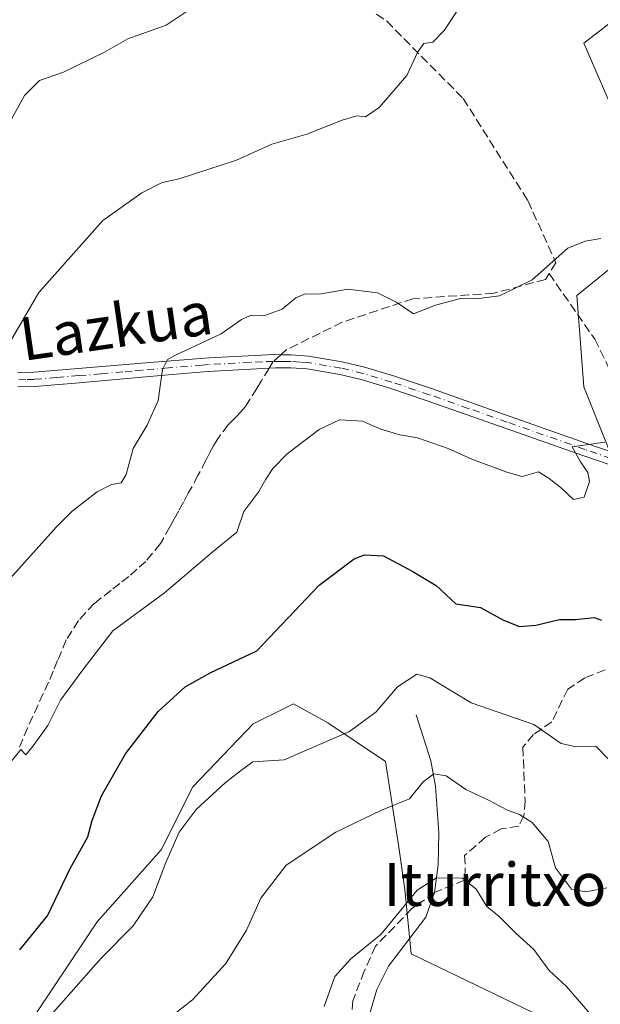
# Model space of a CAD drawing. Units: metres. Extents: x 576748 to 580191, y 4728858 to 4731210.
# Drawn here: x 577671 to 577779, y 4729936 to 4730119 of the extents above; entities that cross this region are included whole.
import ezdxf
from ezdxf.enums import TextEntityAlignment as Align

# ---------------------------------------------------------------- set-up
doc = ezdxf.new("R2010")
doc.units = ezdxf.units.M
doc.header["$MEASUREMENT"] = 0
doc.linetypes.add('DGN Style 3', pattern=[2.307223458686699, 1.648016756204785, -0.6592067024819142])
doc.linetypes.add('DGN Style 4', pattern=[2.6384748266838614, 1.318413404963828, -0.6592067024819142, 0.001648016756204785, -0.6592067024819142])
for name, color, linetype, lineweight in [('Arbolado forestal CxS', 92, 'Continuous', 0), ('Camino Cxs', 7, 'Continuous', 0), ('Camino eje', 30, 'DGN Style 4', 13), ('Corriente natural lineal', 142, 'Continuous', 13), ('Curva de nivel maestra', 30, 'Continuous', 30), ('Curva de nivel normal', 30, 'Continuous', 0), ('Prado CxS', 92, 'Continuous', 0), ('Senda', 7, 'DGN Style 3', 0), ('Senda no paivmentada conexión', 7, 'DGN Style 3', 0), ('Texto cartográfico', 7, 'Continuous', 0)]:
    doc.layers.add(name, color=color, linetype=linetype, lineweight=lineweight)
doc.styles.add('Style-Arial', font='txt')

# ---------------------------------------------------------------- blocks, each defined once
blk = doc.blocks.new('*U17')
at = {"layer": 'Arbolado forestal CxS', "color": 92, "linetype": 'Continuous', "lineweight": 0}
for points in [[(577784.1749, 4730121.496300001, 687.0227000000014), (577775.6885000002, 4730114.968499999, 687.2936000000045), (577782.2160999998, 4730099.954100001, 686.3806000000042), (577788.7440999999, 4730087.5507, 685.5476999999955), (577784.8265000005, 4730076.4531, 684.7320000000036), (577774.3819000004, 4730067.9669, 684.514599999995), (577775.6870999997, 4730050.994100001, 682.2140000000073), (577784.8258999996, 4730028.1457, 679.4259000000021), (577800.4927000003, 4730018.3533, 677.7204000000056), (577816.3855, 4730013.5111, 678.2130999999936), (577813.0477, 4729992.7437, 677.0963999999949), (577808.0285, 4729964.565500001, 672.7409999999945), (577788.9272999996, 4729944.272500001, 665.0225000000064), (577787.7341, 4729926.3651, 661.8132999999943)], [(577778.1831, 4729928.753500001, 659.406099999993), (577743.5651000004, 4729945.466499999, 658.1483000000007), (577742.3706999999, 4729957.403700001, 662.1668000000063), (577741.1771, 4729965.7611, 664.1212999999989), (577738.7903000005, 4729981.2797, 668.4787999999971), (577728.0472999997, 4729988.442700001, 671.5374000000012), (577721.6476999996, 4729991.995100001, 672.8923000000068), (577720.1331000002, 4729991.237700001, 672.9069000000018), (577714.1277000001, 4729988.234300001, 672.9467000000004), (577702.8469000002, 4729976.536900001, 672.306700000001), (577696.9974999996, 4729964.838500001, 671.8304999999964), (577685.0702999998, 4729951.436699999, 673.2017000000051), (577673.1321, 4729933.530099999, 672.6248999999953)]]:
    blk.add_polyline3d(points, dxfattribs=at)

msp = doc.modelspace()

# ---------------------------------------------------------------- linework, layer by layer
at = {"layer": 'Arbolado forestal CxS', "color": 92, "linetype": 'Continuous', "lineweight": 0}
for points in [[(577901.4030999999, 4729988.1251, 667.970100000006), (577885.0258999999, 4729970.8323, 667.7884000000049), (577878.4596999995, 4729949.0459, 667.4305000000022), (577866.5226999996, 4729944.2709, 669.6203999999998), (577856.7732999995, 4729975.140699999, 672.9312999999966), (577853.3916999997, 4729990.8279, 674.1085000000021), (577842.6479000002, 4730006.346899999, 676.5295000000042), (577828.3233000003, 4730017.0913, 677.8264999999956), (577816.3855, 4730013.5111, 678.2130999999936), (577800.4927000003, 4730018.3533, 677.7204000000056), (577784.8258999996, 4730028.1457, 679.4259000000021), (577775.6870999997, 4730050.994100001, 682.2140000000073), (577774.3819000004, 4730067.9669, 684.514599999995), (577784.8265000005, 4730076.4531, 684.7320000000036), (577788.7440999999, 4730087.5507, 685.5476999999955), (577782.2160999998, 4730099.954100001, 686.3806000000042), (577775.6885000002, 4730114.968499999, 687.2936000000045), (577784.1749, 4730121.496300001, 687.0227000000014)], [(577784.1749, 4730121.496300001, 687.0227000000014), (577775.6885000002, 4730114.968499999, 687.2936000000045), (577782.2160999998, 4730099.954100001, 686.3806000000042), (577788.7440999999, 4730087.5507, 685.5476999999955), (577784.8265000005, 4730076.4531, 684.7320000000036), (577774.3819000004, 4730067.9669, 684.514599999995), (577775.6870999997, 4730050.994100001, 682.2140000000073), (577784.8258999996, 4730028.1457, 679.4259000000021), (577800.4927000003, 4730018.3533, 677.7204000000056), (577816.3855, 4730013.5111, 678.2130999999936)], [(577784.1749, 4730121.496300001, 687.0227000000014), (577775.6885000002, 4730114.968499999, 687.2936000000045), (577782.2160999998, 4730099.954100001, 686.3806000000042), (577788.7440999999, 4730087.5507, 685.5476999999955), (577784.8265000005, 4730076.4531, 684.7320000000036), (577774.3819000004, 4730067.9669, 684.514599999995), (577775.6870999997, 4730050.994100001, 682.2140000000073), (577784.8258999996, 4730028.1457, 679.4259000000021), (577800.4927000003, 4730018.3533, 677.7204000000056), (577816.3855, 4730013.5111, 678.2130999999936)], [(577778.1831, 4729928.753500001, 659.406099999993), (577743.5651000004, 4729945.466499999, 658.1483000000007), (577742.3706999999, 4729957.403700001, 662.1668000000063), (577741.1771, 4729965.7611, 664.1212999999989), (577738.7903000005, 4729981.2797, 668.4787999999971), (577728.0472999997, 4729988.442700001, 671.5374000000012), (577721.6476999996, 4729991.995100001, 672.8923000000068), (577720.1331000002, 4729991.237700001, 672.9069000000018), (577714.1277000001, 4729988.234300001, 672.9467000000004), (577702.8469000002, 4729976.536900001, 672.306700000001), (577696.9974999996, 4729964.838500001, 671.8304999999964), (577685.0702999998, 4729951.436699999, 673.2017000000051), (577673.1321, 4729933.530099999, 672.6248999999953)]]:
    msp.add_polyline3d(points, dxfattribs=at)
at = {"layer": 'Camino Cxs', "color": 7, "linetype": 'Continuous', "lineweight": 0}
for points in [[(577670.2200999996, 4730053.590100001, 692.1891999999935), (577673.2701000003, 4730053.690099999, 691.0316000000021), (577681.5000999998, 4730054.380100001, 691.1981999999989), (577689.7301000003, 4730055.0601, 689.8601999999955), (577693.3300999999, 4730055.370100001, 689.4198000000034), (577705.8901000004, 4730056.405099999, 689.7177999999985), (577716.7600999996, 4730056.970100001, 688.1866000000009), (577718.6401000004, 4730057.100099999, 687.8852000000043), (577719.3300999999, 4730056.9301, 687.5635000000038), (577721.2100999998, 4730056.920100001, 686.9725000000036), (577724.4401000004, 4730056.6801, 686.5097999999998), (577730.7001, 4730055.6501, 686.5616000000009), (577734.8701, 4730054.630100001, 686.2274000000034), (577740.2701000003, 4730053.020099999, 685.2103000000062), (577747.3000999996, 4730050.6501, 686.672200000001), (577761.8201000001, 4730045.5601, 684.4162999999971), (577776.2901, 4730040.470100001, 681.7998999999982), (577786.2901, 4730037.030099999, 679.7443000000058)], [(577670.2200999996, 4730053.590100001, 692.1891999999935), (577673.2701000003, 4730053.690099999, 691.0316000000021), (577681.5000999998, 4730054.380100001, 691.1981999999989), (577689.7301000003, 4730055.0601, 689.8601999999955), (577693.3300999999, 4730055.370100001, 689.4198000000034), (577705.8901000004, 4730056.405099999, 689.7177999999985), (577716.7600999996, 4730056.970100001, 688.1866000000009), (577718.6401000004, 4730057.100099999, 687.8852000000043), (577719.3300999999, 4730056.9301, 687.5635000000038), (577721.2100999998, 4730056.920100001, 686.9725000000036), (577724.4401000004, 4730056.6801, 686.5097999999998), (577730.7001, 4730055.6501, 686.5616000000009), (577734.8701, 4730054.630100001, 686.2274000000034), (577740.2701000003, 4730053.020099999, 685.2103000000062), (577747.3000999996, 4730050.6501, 686.672200000001), (577761.8201000001, 4730045.5601, 684.4162999999971), (577776.2901, 4730040.470100001, 681.7998999999982), (577786.2901, 4730037.030099999, 679.7443000000058)], [(577785.5401, 4730034.770099999, 679.684500000003), (577775.5100999996, 4730038.220100001, 682.1888000000035), (577761.0401, 4730043.3101, 683.8818000000028), (577746.5401, 4730048.4001, 685.1327000000019), (577739.5601000004, 4730050.7501, 684.2915000000066), (577734.2500999998, 4730052.3301, 685.1978999999993), (577730.2301000003, 4730053.3101, 686.0899000000063), (577724.1700999998, 4730054.3101, 686.2526000000071), (577721.1300999997, 4730054.540100001, 686.2344000000012), (577718.2977, 4730054.540100001, 686.2970000000059), (577715.8831000002, 4730054.422300001, 686.3895000000048), (577705.7401000002, 4730053.840100001, 688.9995999999956), (577703.3800999997, 4730053.640100001, 689.3643000000011), (577693.4001000002, 4730052.8101, 688.8239999999934), (577689.9501, 4730052.450099999, 689.4936000000016), (577681.7200999996, 4730051.7601, 690.7433000000019), (577673.4200999998, 4730051.0801, 691.0097999999998), (577670.2500999998, 4730050.970100001, 691.9809999999999)], [(577785.5401, 4730034.770099999, 679.684500000003), (577775.5100999996, 4730038.220100001, 682.1888000000035), (577761.0401, 4730043.3101, 683.8818000000028), (577746.5401, 4730048.4001, 685.1327000000019), (577739.5601000004, 4730050.7501, 684.2915000000066), (577734.2500999998, 4730052.3301, 685.1978999999993), (577730.2301000003, 4730053.3101, 686.0899000000063), (577724.1700999998, 4730054.3101, 686.2526000000071), (577721.1300999997, 4730054.540100001, 686.2344000000012), (577718.2977, 4730054.540100001, 686.2970000000059), (577715.8831000002, 4730054.422300001, 686.3895000000048), (577705.7401000002, 4730053.840100001, 688.9995999999956), (577703.3800999997, 4730053.640100001, 689.3643000000011), (577693.4001000002, 4730052.8101, 688.8239999999934), (577689.9501, 4730052.450099999, 689.4936000000016), (577681.7200999996, 4730051.7601, 690.7433000000019), (577673.4200999998, 4730051.0801, 691.0097999999998), (577670.2500999998, 4730050.970100001, 691.9809999999999)]]:
    msp.add_polyline3d(points, dxfattribs=at)
at = {"layer": 'Camino eje', "color": 30, "linetype": 'DGN Style 4', "lineweight": 13}
for points in [[(577717.8388999999, 4730055.705499999, 687.147100000002), (577715.7801000001, 4730055.665100001, 687.284599999999), (577713.5151000004, 4730055.5351, 687.3491999999969), (577708.1051000003, 4730055.255100001, 688.8652000000002), (577705.8151000004, 4730055.122500001, 689.3589000000065), (577704.6101000002, 4730055.020099999, 689.5497999999934), (577698.3551000003, 4730054.505100001, 688.5050999999949), (577693.3651000002, 4730054.090100001, 689.1232000000019), (577691.5651000004, 4730053.9351, 689.4446999999927), (577689.8400999998, 4730053.755100001, 689.6750000000029), (577685.7251000004, 4730053.4101, 690.3488999999972), (577681.6101000002, 4730053.0701, 690.8322000000044), (577677.4951, 4730052.725099999, 690.3804999999993), (577673.3450999996, 4730052.3851, 690.5059000000037), (577671.7600999996, 4730052.3301, 690.9318000000058), (577670.2351000002, 4730052.280099999, 691.695000000007)], [(577790.6051000003, 4730034.3301, 680.5053000000044), (577785.9151, 4730035.9001, 679.7054000000062), (577775.9001000002, 4730039.345100001, 681.9964000000036), (577761.4301000005, 4730044.4351, 684.1545999999944), (577754.1801000005, 4730046.9801, 685.5022999999928), (577746.9200999998, 4730049.5251, 685.8793000000006), (577739.9151, 4730051.8851, 684.6383999999962), (577734.5601000004, 4730053.4801, 685.6523000000016), (577730.4650999998, 4730054.4801, 686.3083000000044), (577724.3051000005, 4730055.495100001, 686.3853999999993), (577722.7851, 4730055.610099999, 686.3735000000015), (577721.1700999998, 4730055.7301, 686.6092000000062), (577720.2301000003, 4730055.735099999, 686.7682000000059), (577719.3350999998, 4730055.735099999, 686.9180000000051), (577717.8388999999, 4730055.705499999, 687.147100000002)]]:
    msp.add_polyline3d(points, dxfattribs=at)
at = {"layer": 'Corriente natural lineal', "color": 142, "linetype": 'Continuous', "lineweight": 13}
msp.add_polyline3d([(577744.4700999996, 4729989.9101, 669.5078999999969), (577747.2200999996, 4729981.350099999, 667.0605999999971), (577748.0800999999, 4729976.6501, 665.5043000000006), (577748.7001, 4729967.9901, 663.5187000000005), (577748.6001000004, 4729962.0101, 661.8730999999971), (577747.9101, 4729956.850099999, 660.2302999999956), (577746.2801000001, 4729952.2601, 659.3812000000034), (577739.3000999996, 4729943.140100001, 658.7739000000003), (577737.1300999997, 4729938.8101, 657.8503000000055), (577733.6300999997, 4729926.7301, 655.3426999999938), (577732.9501, 4729921.8301, 654.4807000000001), (577732.5900999998, 4729915.630100001, 653.3766000000032), (577732.7039000001, 4729900.736600001, 651.1912000000011)], dxfattribs=at)
at = {"layer": 'Curva de nivel maestra', "color": 30, "linetype": 'Continuous', "lineweight": 30, "elevation": 675, "flags": 128}
msp.add_lwpolyline([(577670.6200000001, 4729946.170100001), (577675.8200000003, 4729952.540100001), (577680.0199999996, 4729961.3201), (577683.2999999998, 4729967.2301), (577684.0999999996, 4729970.2601), (577685.8600000005, 4729974.860099999), (577690.3399999999, 4729982.6501), (577696.4199999999, 4729990.530099999), (577701.4199999999, 4729995.1501), (577706.0800000001, 4729997.770099999), (577714.7699999996, 4730001.840100001), (577726.4299999997, 4730014.0701), (577732.9100000003, 4730018.9801), (577734.8499999996, 4730019.700099999), (577738.3700000001, 4730019.520099999), (577743.8600000005, 4730016.610099999), (577748.2300000004, 4730013.9901), (577751.8600000005, 4730010.620100001), (577756.4800000004, 4730009.9101), (577760.7199999997, 4730007.540100001), (577763.7000000002, 4730006.390100001), (577766.7400000002, 4730006.600099999), (577771.1600000003, 4730007.670100001), (577774.1500000004, 4730007.710100001), (577777.5999999996, 4730008.0801), (577779.0199999996, 4730007.550100001)], dxfattribs=at)
at = {"layer": 'Curva de nivel normal', "color": 30, "linetype": 'Continuous', "lineweight": 0, "flags": 128}
for points, elevation in [([(577754.7999999998, 4730125.1601), (577749.7400000002, 4730117.360099999), (577747.5599999996, 4730115.1501), (577745.9299999997, 4730114.9101), (577744.7999999998, 4730113.3301), (577742.7599999999, 4730108.940099999), (577737.6100000005, 4730102.9801), (577735.0199999996, 4730101.270099999), (577733.4500000002, 4730101.4101), (577730.7100000001, 4730100.630100001), (577724.0800000001, 4730098.050100001), (577717.5599999996, 4730096.140100001), (577710.9900000002, 4730093.1801), (577700.3499999996, 4730089.720100001), (577697.1500000004, 4730089.030099999), (577693.3499999996, 4730087.110099999), (577686.0800000001, 4730081.9801), (577674.2100000001, 4730068.5701), (577667.2999999998, 4730056.700099999)], 690), ([(577668.0700000003, 4730098.920100001), (577671.5, 4730105.2401), (577674.3399999999, 4730108.0101), (577678.8099999996, 4730109.5801), (577686.4199999999, 4730113.290100001), (577690.75, 4730115.790100001), (577697.8899999997, 4730118.280099999), (577705.5499999998, 4730123.440099999)], 695), ([(577778.8600000005, 4730078.610099999), (577775.9699999997, 4730078.130100001), (577772.7400000002, 4730076.780099999), (577766.0800000001, 4730070.880100001), (577759.9699999997, 4730067.960100001), (577755.6200000001, 4730067.360099999), (577752.9699999997, 4730067.5101), (577748.0800000001, 4730066.1801), (577743.9500000002, 4730064.550100001), (577740.8700000001, 4730066.670100001), (577737.2800000003, 4730068.460100001), (577731.75, 4730069.140100001), (577726.4199999999, 4730068.2501), (577723.8200000003, 4730068.300100001), (577722.04, 4730067.530099999), (577719.4900000002, 4730065.470100001), (577716.0800000001, 4730064.190099999), (577713.7999999998, 4730064.360099999), (577711.9600000001, 4730063.540100001), (577708.1399999997, 4730060.860099999), (577699.6600000003, 4730056.870100001), (577698.1500000004, 4730056.050100001), (577697.2400000002, 4730054.220100001), (577696.4400000004, 4730048.420100001), (577694.3899999997, 4730043.840100001), (577691.7599999999, 4730039.5101), (577690.4800000004, 4730034.700099999), (577689.5300000003, 4730033.130100001), (577687.75, 4730032.840100001), (577685.0800000001, 4730031.460100001), (577680.4199999999, 4730027.870100001), (577677.4900000002, 4730024.9101), (577667.75, 4730014.0801)], 685), ([(577668.5599999996, 4729980.6501), (577670.8600000005, 4729983.5001), (577671.7800000003, 4729982.470100001), (577673.1399999997, 4729984.1601), (577675.8399999999, 4729987.960100001), (577678.25, 4729992.6601), (577682.3700000001, 4729998.300100001), (577688, 4730005.550100001), (577697.6200000001, 4730012.6501), (577706.75, 4730020.390100001), (577711.0800000001, 4730023.9301), (577712.3899999997, 4730027.780099999), (577715.1699999999, 4730031.5101), (577716.4500000002, 4730033.8301), (577717.7800000003, 4730035.8101), (577720.4299999997, 4730038.5001), (577726.3899999997, 4730043.050100001), (577730.1799999997, 4730044.850099999), (577734.4500000002, 4730044.610099999), (577737.9199999999, 4730043.120100001), (577741.4400000004, 4730042.050100001), (577744.75, 4730041.5101), (577750.4600000001, 4730039.530099999), (577754.8300000001, 4730037.5001), (577761.3600000005, 4730035.100099999), (577764.1900000004, 4730034.280099999), (577767.2699999996, 4730035.1601), (577769.25, 4730033.9101), (577771.6200000001, 4730032.0601), (577773.7800000003, 4730030.020099999), (577775.7699999996, 4730030.450099999), (577776.7599999999, 4730033.360099999), (577776.4800000004, 4730035.050100001), (577775.0599999996, 4730037.0001), (577773.5499999998, 4730039.840100001), (577779.6200000001, 4730040.710100001)], 680), ([(577782.5700000003, 4729979.340100001), (577777.9299999997, 4729984.100099999), (577774.0199999996, 4729984.0601), (577771.5, 4729984.600099999), (577766.3700000001, 4729988.130100001), (577754.75, 4729992.170100001), (577747, 4729996.850099999), (577744.5899999999, 4729997.520099999), (577741, 4729995.170100001), (577737.0199999996, 4729990.5101), (577732.04, 4729986.840100001), (577719.8700000001, 4729981.530099999), (577714.0800000001, 4729981.170100001), (577711.75, 4729979.5101), (577708.9000000004, 4729977.280099999), (577703.4699999997, 4729972.340100001), (577700.3399999999, 4729968.0701), (577697.8600000005, 4729962.4301), (577695.4299999997, 4729956.030099999), (577691.75, 4729950.6601), (577685.7699999996, 4729944.670100001), (577673.2000000002, 4729930.370100001)], 670), ([(577780, 4729957.7501), (577776.0700000003, 4729957.020099999), (577773.4100000003, 4729957.4901), (577770.4100000003, 4729961.450099999), (577769.0700000003, 4729966.360099999), (577766.0800000001, 4729969.9101), (577763.75, 4729971.4001), (577761.4699999997, 4729972.170100001), (577757.9500000002, 4729974.040100001), (577753.7100000001, 4729976.020099999), (577750.0599999996, 4729978.600099999), (577747.75, 4729978.9301), (577745.75, 4729977.440099999), (577743.2400000002, 4729974.270099999), (577738.0300000003, 4729972.210100001), (577729.4800000004, 4729968.110099999), (577720.2800000003, 4729961.950099999), (577715.5099999999, 4729955.840100001), (577712.8600000005, 4729949.870100001), (577709.0300000003, 4729943.640100001), (577702.8200000003, 4729936.880100001), (577698.5499999998, 4729933.520099999)], 665), ([(577777.2300000004, 4729933.8201), (577772.4800000004, 4729939.340100001), (577769.2199999997, 4729942.360099999), (577766.4000000004, 4729946.2601), (577763.0099999999, 4729949.290100001), (577759.9199999999, 4729952.4001), (577757.6100000005, 4729954.2301), (577755.6799999997, 4729957.5001), (577753.1100000005, 4729959.550100001), (577748.2800000003, 4729959.5701), (577744.6799999997, 4729957.290100001), (577737.9600000001, 4729949.140100001), (577732.2800000003, 4729944.530099999), (577729.3399999999, 4729941.2601), (577727.3499999996, 4729935.620100001)], 660)]:
    msp.add_lwpolyline(points, dxfattribs=dict(at, elevation=elevation))
at = {"layer": 'Prado CxS', "color": 92, "linetype": 'Continuous', "lineweight": 0}
for points in [[(577673.1321, 4729933.530099999, 672.6248999999953), (577685.0702999998, 4729951.436699999, 673.2017000000051), (577696.9974999996, 4729964.838500001, 671.8304999999964), (577702.8469000002, 4729976.536900001, 672.306700000001), (577714.1277000001, 4729988.234300001, 672.9467000000004), (577720.1331000002, 4729991.237700001, 672.9069000000018), (577721.6476999996, 4729991.995100001, 672.8923000000068), (577728.0472999997, 4729988.442700001, 671.5374000000012), (577738.7903000005, 4729981.2797, 668.4787999999971), (577741.1771, 4729965.7611, 664.1212999999989), (577742.3706999999, 4729957.403700001, 662.1668000000063), (577743.5651000004, 4729945.466499999, 658.1483000000007), (577778.1831, 4729928.753500001, 659.406099999993)], [(577778.1831, 4729928.753500001, 659.406099999993), (577743.5651000004, 4729945.466499999, 658.1483000000007), (577742.3706999999, 4729957.403700001, 662.1668000000063), (577741.1771, 4729965.7611, 664.1212999999989), (577738.7903000005, 4729981.2797, 668.4787999999971), (577728.0472999997, 4729988.442700001, 671.5374000000012), (577721.6476999996, 4729991.995100001, 672.8923000000068), (577720.1331000002, 4729991.237700001, 672.9069000000018), (577714.1277000001, 4729988.234300001, 672.9467000000004), (577702.8469000002, 4729976.536900001, 672.306700000001), (577696.9974999996, 4729964.838500001, 671.8304999999964), (577685.0702999998, 4729951.436699999, 673.2017000000051), (577673.1321, 4729933.530099999, 672.6248999999953)]]:
    msp.add_polyline3d(points, dxfattribs=at)
at = {"layer": 'Senda', "color": 7, "linetype": 'DGN Style 3', "lineweight": 0}
for points in [[(577699.6187000005, 4730161.974500001, 700.6981999999989), (577702.4501, 4730150.220100001, 700.7330999999978), (577704.1001000004, 4730140.960100001, 697.959400000007), (577707.9401000004, 4730136.840100001, 697.0041000000056), (577725.7701000003, 4730128.350099999, 694.9689000000071), (577738.9401000004, 4730119.090100001, 693.5673999999999), (577753.2100999998, 4730104.690099999, 692.9279999999999), (577765.2801000001, 4730085.6501, 689.1067000000039), (577770.5000999998, 4730074.0801, 686.3447000000015), (577769.2446999997, 4730072.0703, 686.9406000000017), (577768.5701000001, 4730070.9901, 687.4734000000026), (577758.9700999996, 4730068.420100001, 687.7842999999993), (577743.8800999997, 4730067.390100001, 687.3947999999946), (577730.7100999998, 4730063.020099999, 686.6101999999955), (577720.2901, 4730057.880100001, 687.6572000000015), (577719.2434, 4730056.951500001, 687.6022999999988)], [(577769.2446999997, 4730072.0703, 686.9406000000017), (577777.7566999998, 4730059.8643, 685.0859999999957), (577786.3293000003, 4730042.401699999, 680.5868999999948), (577789.7966, 4730035.8563, 680.7119999999995)], [(577717.0891000004, 4730054.481100001, 686.3108000000066), (577717.0701000001, 4730054.450099999, 686.2893999999942), (577715.6001000004, 4730052.030099999, 685.1869000000006), (577714.7801000001, 4730050.710100001, 685.5363000000071), (577712.6201, 4730047.245100001, 685.4961999999941), (577711.7301000003, 4730046.265100001, 685.7005999999965), (577710.9951, 4730045.450099999, 685.8334000000032), (577710.2600999996, 4730044.720100001, 685.8861000000034), (577709.4700999996, 4730043.940099999, 685.8487000000023), (577708.0100999996, 4730042.0601, 685.5163999999932), (577707.4001000002, 4730041.110099999, 685.5112999999983), (577706.7001, 4730040.015100001, 685.7915999999968), (577705.9751000004, 4730038.6151, 686.0200999999943), (577705.2950999998, 4730037.295100001, 686.1974999999948), (577703.8350999998, 4730034.475099999, 686.314400000003), (577702.0351, 4730031.175100001, 686.1152000000002), (577701.1350999996, 4730029.5351, 686.2115999999951), (577700.2401000002, 4730027.895099999, 686.1733999999997), (577699.4200999998, 4730026.4101, 685.8622999999934), (577698.5950999996, 4730024.9101, 685.3160999999964), (577696.8300999999, 4730021.8101, 684.2222999999941), (577694.1201, 4730018.505100001, 683.9020000000019), (577692.4600999998, 4730017.020099999, 683.6165000000037), (577690.9650999998, 4730015.6801, 683.9640999999974), (577689.2801000001, 4730014.3851, 684.0390000000043), (577687.6401000004, 4730013.130100001, 683.8018000000011), (577684.5050999997, 4730010.670100001, 683.5632999999943), (577681.5551000005, 4730007.495100001, 682.9973999999929), (577680.3350999998, 4730005.540100001, 683.2630000000064), (577679.2901, 4730003.870100001, 683.113200000007), (577677.6801000005, 4730000.0351, 682.2115000000049), (577676.8501000004, 4729998.050100001, 682.1833000000044), (577676.0100999996, 4729996.030099999, 682.5096000000049), (577675.0201000003, 4729993.890100001, 683.0960999999952), (577673.0900999998, 4729989.6801, 683.4894000000058), (577672.1151000002, 4729987.5601, 683.1834999999992), (577670.5201000003, 4729983.825099999, 682.1496000000043)], [(577779.6801000005, 4729998.3201, 673.8340999999928), (577775.8800999997, 4729996.8101, 673.5837000000029), (577772.7001, 4729994.7301, 674.4839000000065), (577769.7600999996, 4729988.620100001, 673.6220999999932), (577766.3501000004, 4729986.300100001, 672.5342999999993), (577764.3701, 4729983.9101, 670.4087000000001), (577764.7600999996, 4729973.950099999, 667.9012999999978), (577764.5601000004, 4729971.110099999, 666.7551999999996), (577763.5701000001, 4729969.190099999, 665.8133999999991), (577760.3201000001, 4729968.720100001, 664.8813999999984), (577757.3800999997, 4729967.140100001, 664.3950999999943), (577753.4801000003, 4729963.7601, 665.8787000000011), (577753.6201, 4729961.350099999, 665.6059999999999), (577753.4901000002, 4729959.170100001, 665.5136000000057), (577747.9101, 4729956.850099999, 666.5506000000023), (577743.6979, 4729953.8683, 665.3537999999971), (577736.9244999997, 4729946.883300001, 665.2905000000028), (577734.8079000004, 4729942.226700001, 665.0053000000044), (577732.6913000002, 4729936.723300001, 661.9799999999959), (577732.2679000003, 4729930.796700001, 661.8934000000008)]]:
    msp.add_polyline3d(points, dxfattribs=at)
at = {"layer": 'Senda no paivmentada conexión', "color": 7, "linetype": 'DGN Style 3', "lineweight": 0, "extrusion": (-0.176256544543455, -0.156365720712187, 0.9718453538972955), "elevation": -840777.3186883471, "flags": 128}
msp.add_lwpolyline([(-3154949.444762683, 3470819.249513858), (-3154949.444762683, 3470817.317586505)], dxfattribs=at)
at = {"layer": 'Senda no paivmentada conexión', "color": 7, "linetype": 'DGN Style 3', "lineweight": 0, "extrusion": (-0.2628556474321406, -0.4292350688201819, 0.8640973118277617), "elevation": -2181568.420888803, "flags": 128}
msp.add_lwpolyline([(-1977540.417371818, 3746635.620570695), (-1977540.417371818, 3746633.959019286)], dxfattribs=at)

# ---------------------------------------------------------------- block references
at = {"layer": 'Arbolado forestal CxS', "color": 92, "linetype": 'Continuous', "lineweight": 0}
msp.add_blockref('*U17', (0, 0), dxfattribs=at)

# ---------------------------------------------------------------- texts
at = {"layer": 'Texto cartográfico', "color": 7, "linetype": 'Continuous', "lineweight": 0, "style": 'Style-Arial'}
msp.add_text('Camino de Lazkua', height=8, rotation=8.20383577896069, dxfattribs=at).set_placement((577660.246851058, 4730058.248916974), align=Align.MIDDLE_CENTER)
msp.add_text('Iturritxoa', height=8, dxfattribs=at).set_placement((577762.2142573167, 4729958.37015), align=Align.MIDDLE_CENTER)

doc.saveas('drawing.dxf')
